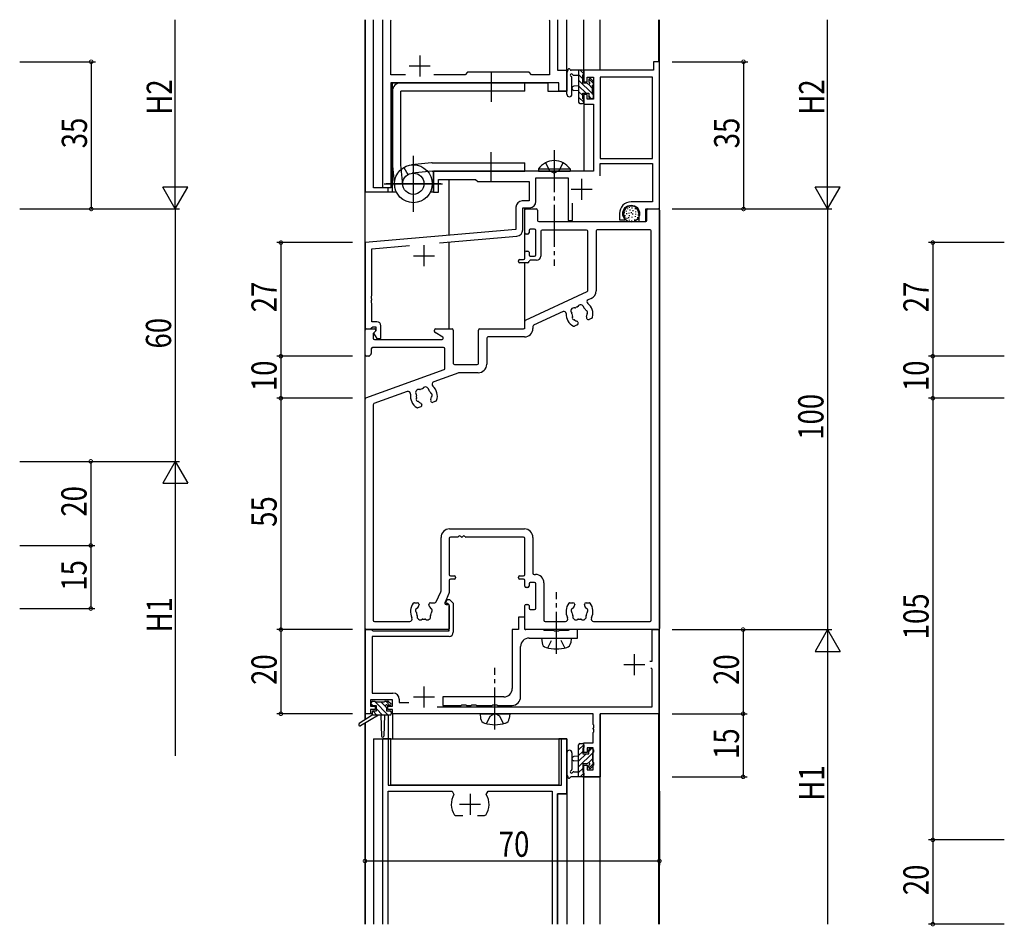
# Model space of a CAD drawing. Extents: x 0 to 1133, y 0 to 806.
# Drawn here: x 194 to 428, y 211 to 427 of the extents above; entities that cross this region are included whole.
import ezdxf

# ---------------------------------------------------------------- set-up
doc = ezdxf.new("R2010")
doc.units = 0
doc.linetypes.add('YCENTER_1', pattern=[13, 10, -1, 1, -1])
doc.linetypes.add('YHIDDEN_1', pattern=[4, 3, -1])
for name, color, linetype in [('YKK_11', 7, 'CONTINUOUS'), ('YKK_12', 2, 'CONTINUOUS'), ('YKK_13', 4, 'CONTINUOUS'), ('YKK_D', 6, 'CONTINUOUS')]:
    doc.layers.add(name, color=color, linetype=linetype)
doc.styles.get("Standard").update_dxf_attribs({"font": 'ROMANS.SHX', "bigfont": 'EXTFONT.SHX'})

msp = doc.modelspace()

# ---------------------------------------------------------------- linework, layer by layer
at = {"layer": 'YKK_11'}
for p, q in [((280.7, 387), (280.7, 427)), ((282.63, 426.77), (282.74, 427)), ((282.63, 413.93), (282.63, 426.77)), ((320.26, 427), (320.37, 426.77)), ((320.37, 426.77), (320.37, 413.93)), ((322.3, 427), (322.3, 415)), ((300.9, 414.5), (300.33, 413.93)), ((315.5, 414.5), (300.9, 414.5)), ((316.07, 413.93), (315.5, 414.5)), ((322.3, 415), (324.5, 415)), ((324.5, 415), (324.5, 410)), ((286.15, 413.93), (282.63, 413.93)), ((300.33, 413.93), (292.85, 413.93)), ((320.37, 413.93), (316.07, 413.93)), ((282.63, 412), (282.63, 387)), ((322.57, 412), (282.63, 412)), ((322.57, 410), (322.57, 412)), ((324.5, 410), (322.57, 410)), ((282.63, 387), (280.7, 387)), ((280.7, 212), (280.7, 256)), ((282.63, 256), (280.7, 256)), ((280.7, 256), (282, 256)), ((282, 256), (282, 245)), ((282.63, 245), (282.63, 256)), ((322.57, 256), (322.57, 245)), ((324.5, 256), (322.57, 256)), ((323.2, 245), (323.2, 256)), ((323.2, 256), (324.5, 256)), ((324.5, 256), (324.5, 243)), ((324.5, 243), (324.5, 256)), ((282, 245), (323.2, 245)), ((282, 212), (282, 243.6)), ((282, 243.6), (297.23, 243.6)), ((322.57, 245), (282.63, 245)), ((297.23, 243.6), (297.66, 242.84)), ((305.34, 242.84), (305.77, 243.6)), ((305.77, 243.6), (321, 243.6)), ((321, 243.6), (321, 212)), ((322.3, 243), (322.3, 212)), ((322.3, 212), (322.3, 243)), ((324.5, 243), (322.3, 243)), ((322.3, 243), (324.5, 243)), ((297.81, 237.93), (298.05, 237.8)), ((298.05, 237.8), (299.75, 237.8)), ((303.25, 237.8), (304.95, 237.8)), ((304.95, 237.8), (305.19, 237.93))]:
    msp.add_line(p, q, dxfattribs=at)
at = {"layer": 'YKK_11', "color": 2}
for p, q in [((289.5, 418.5), (289.5, 413.5)), ((287, 416), (292, 416)), ((301.5, 243), (301.5, 238)), ((299, 240.5), (304, 240.5))]:
    msp.add_line(p, q, dxfattribs=at)
at = {"layer": 'YKK_11', "color": 0, "linetype": 'ByBlock', "ltscale": 0.5}
for p, q in [((346.5, 417), (345.1, 417)), ((345.1, 417), (345.1, 415)), ((346.5, 382), (346.5, 417)), ((345.1, 415), (328.5, 415)), ((328.5, 415), (328.5, 412.2)), ((328.5, 412.2), (329.3, 412.2)), ((329.3, 413.37), (330.8, 413.37)), ((329.3, 412.2), (329.3, 413.37)), ((330.8, 413.37), (330.8, 408.1)), ((332.43, 413.37), (332.43, 394)), ((344.87, 413.37), (332.43, 413.37)), ((344.87, 394), (344.87, 413.37)), ((344.87, 394), (344.87, 413.37)), ((328.5, 409.2), (328.5, 406.9)), ((329.3, 409.2), (328.5, 409.2)), ((329.3, 408.1), (329.3, 409.2)), ((330.8, 408.1), (329.3, 408.1)), ((328.5, 406.9), (330.8, 406.9)), ((330.8, 406.9), (330.8, 391)), ((332.43, 394), (344.87, 394)), ((321.04, 391), (292.8, 391)), ((292.8, 391), (292.8, 386)), ((321.23, 390.88), (321.04, 391)), ((321.96, 391), (321.77, 390.88)), ((330.8, 391), (321.96, 391)), ((332.43, 392.8), (344.87, 392.8)), ((332.43, 389.87), (332.43, 392.8)), ((344.87, 392.8), (344.87, 383.7)), ((294, 389), (302.8, 389)), ((294, 386), (294, 389)), ((302.8, 389), (303.3, 388.5)), ((317.13, 389.37), (324.8, 389.37)), ((317.13, 383.8), (317.13, 389.37)), ((321.77, 390.88), (321.23, 390.88)), ((324.8, 389.37), (324.8, 379.3)), ((303.3, 388.5), (315.5, 388.5)), ((315.5, 388.5), (315.5, 383.93)), ((292.8, 386), (294, 386)), ((315.5, 383.93), (313.87, 383.93)), ((312.37, 382.43), (312.37, 377.14)), ((314, 382.3), (315.63, 382.3)), ((314, 377.02), (314, 382.3)), ((325.8, 379.3), (325.8, 383.36)), ((344.87, 383.7), (339.8, 383.7)), ((343.3, 382), (346.5, 382)), ((343.3, 379), (343.3, 382)), ((324.8, 379.3), (325.8, 379.3)), ((337, 380.9), (337, 379.4)), ((337, 379.4), (338.28, 379.4)), ((338, 380.64), (338, 380.9)), ((338.28, 379.4), (338.44, 379.79)), ((338.44, 379.79), (338.29, 379.93)), ((341.6, 380.9), (341.6, 379)), ((312.37, 377.14), (276.5, 374)), ((341.6, 379), (343.3, 379)), ((294.25, 373.92), (312.63, 375.52)), ((276.5, 374), (276.5, 353.5)), ((278.13, 372.51), (287.1, 373.29)), ((278.13, 361.46), (278.13, 372.51)), ((278.01, 361.27), (278.13, 361.46)), ((278.01, 360.72), (278.01, 361.27)), ((278.13, 360.54), (278.01, 360.72)), ((278.13, 360.46), (278.13, 360.54)), ((278.01, 360.27), (278.13, 360.46)), ((278.01, 359.72), (278.01, 360.27)), ((278.13, 359.54), (278.01, 359.72)), ((278.13, 355.2), (278.13, 359.54)), ((276.5, 353.5), (277.83, 353.5)), ((277.83, 353.5), (278.13, 353.8)), ((279.3, 355.2), (278.13, 355.2)), ((278.13, 353.8), (278.33, 354)), ((278.33, 354), (279.1, 354)), ((279.1, 354), (279.1, 353.07)), ((280.3, 351.2), (280.3, 354.2)), ((279.1, 353.07), (278.53, 352.5)), ((278.53, 352.5), (279.28, 351.2)), ((279.28, 351.2), (280.3, 351.2)), ((295.69, 288.42), (296.05, 289.2)), ((295.83, 288.2), (295.69, 288.42)), ((296.2, 288.2), (295.83, 288.2)), ((296.05, 289.2), (296.61, 289.2)), ((296.5, 287.9), (296.2, 288.2)), ((296.61, 289.2), (297.5, 288.31)), ((297.5, 288.31), (297.5, 281.4)), ((296.5, 281.7), (296.5, 287.9)), ((313, 285), (313, 282)), ((314.5, 285), (313, 285)), ((314.5, 282), (314.5, 285)), ((276.6, 262), (276.6, 282)), ((276.6, 282), (278.03, 282)), ((278.03, 282), (278.22, 281.85)), ((278.22, 281.85), (278.42, 281.7)), ((278.42, 281.7), (296.5, 281.7)), ((311.5, 282), (311.5, 268)), ((313, 282), (311.5, 282)), ((318.83, 282), (314.5, 282)), ((319, 281.9), (318.83, 282)), ((319.17, 281.8), (319, 281.9)), ((321.33, 281.8), (319.17, 281.8)), ((321.52, 281.66), (321.33, 281.8)), ((322.48, 281.66), (321.52, 281.66)), ((322.67, 281.8), (322.48, 281.66)), ((324.83, 281.8), (322.67, 281.8)), ((325, 281.9), (324.83, 281.8)), ((325.17, 282), (325, 281.9)), ((327, 282), (325.17, 282)), ((327, 280), (327, 282)), ((344.77, 274.5), (344.77, 282)), ((344.77, 282), (346.4, 282)), ((346.4, 282), (346.4, 262)), ((278.23, 280.4), (278.23, 266.93)), ((296.5, 280.4), (278.23, 280.4)), ((315.5, 280), (327, 280)), ((313.5, 266), (313.5, 278)), ((344.2, 274.5), (344.77, 274.5)), ((344.77, 272.6), (344.47, 272.9)), ((344.77, 263.63), (344.77, 272.6)), ((278.23, 266.93), (283.13, 266.93)), ((283, 265.3), (277.8, 265.3)), ((277.8, 265.3), (277.8, 263.8)), ((283, 263.8), (283, 265.3)), ((284.63, 265.43), (284.63, 264.7)), ((284.63, 264.7), (286.89, 264.7)), ((309.5, 266), (295, 266)), ((295, 266), (295, 264)), ((277.8, 263.8), (278.9, 263.8)), ((277.8, 263), (277.8, 262)), ((278.9, 263), (277.8, 263)), ((278.9, 263.8), (278.9, 263)), ((281.9, 263.8), (283, 263.8)), ((281.9, 263), (281.9, 263.8)), ((283, 263), (281.9, 263)), ((283, 262), (283, 263)), ((293.69, 263.63), (344.77, 263.63)), ((295, 264), (299.33, 264)), ((299.33, 264), (299.52, 264.14)), ((299.52, 264.14), (300.48, 264.14)), ((300.48, 264.14), (300.67, 264)), ((300.67, 264), (301.73, 264)), ((301.73, 264), (301.92, 264.14)), ((301.92, 264.14), (302.88, 264.14)), ((302.88, 264.14), (303.07, 264)), ((303.07, 264), (306.73, 264)), ((306.73, 264), (306.92, 264.14)), ((306.92, 264.14), (307.88, 264.14)), ((307.88, 264.14), (308.07, 264)), ((308.07, 264), (311.5, 264)), ((277.8, 262), (276.6, 262)), ((330.77, 262), (283, 262)), ((330.77, 259.46), (330.77, 262)), ((346.4, 262), (332.4, 262)), ((332.4, 262), (332.4, 247)), ((330.89, 259.27), (330.77, 259.46)), ((330.77, 258.54), (330.89, 258.73)), ((330.77, 258.46), (330.77, 258.54)), ((330.89, 258.27), (330.77, 258.46)), ((330.77, 257.54), (330.89, 257.73)), ((330.77, 255.1), (330.77, 257.54)), ((330.89, 258.73), (330.89, 259.27)), ((330.89, 257.73), (330.89, 258.27)), ((328.5, 255.1), (330.77, 255.1)), ((328.5, 252.8), (328.5, 255.1)), ((329.3, 253.9), (329.3, 252.8)), ((330.77, 253.9), (329.3, 253.9)), ((330.77, 248.63), (330.77, 253.9)), ((329.3, 252.8), (328.5, 252.8)), ((328.5, 249.8), (329.3, 249.8)), ((328.5, 247), (328.5, 249.8)), ((329.3, 249.8), (329.3, 248.63)), ((329.3, 248.63), (330.77, 248.63)), ((332.4, 247), (328.5, 247))]:
    msp.add_line(p, q, dxfattribs=at)
at = {"layer": 'YKK_11', "color": 2, "ltscale": 0.5}
for p, q in [((328, 389.2), (328, 384.2)), ((325.5, 386.7), (330.5, 386.7)), ((290.5, 373.4), (290.5, 368.4)), ((288, 370.9), (293, 370.9)), ((340.5, 276.2), (340.5, 271.2)), ((338, 273.7), (343, 273.7)), ((290.5, 268.5), (290.5, 263.5)), ((288, 266), (293, 266))]:
    msp.add_line(p, q, dxfattribs=at)
at = {"layer": 'YKK_11', "linetype": 'ByBlock', "ltscale": 0.5}
for p, q in [((314.5, 376.3), (314.5, 381.8)), ((314.7, 382), (317.2, 382)), ((317.5, 381.7), (317.5, 379.3)), ((343.5, 379.3), (343.5, 381.7)), ((343.8, 382), (346.2, 382)), ((346.5, 381.7), (346.5, 282.3)), ((316.8, 377.2), (315.8, 377.2)), ((317.8, 379), (343.2, 379)), ((329.2, 377), (318.6, 377)), ((344.27, 377.07), (331.73, 377.07)), ((315.2, 376), (314.8, 376)), ((315.5, 376.9), (315.5, 376.3)), ((317.1, 371.1), (317.1, 376.9)), ((318.3, 376.7), (318.3, 370.8)), ((329.5, 362.69), (329.5, 376.7)), ((331.43, 376.77), (331.43, 362.54)), ((344.57, 284.23), (344.57, 376.77)), ((313.3, 370), (314.2, 370)), ((314.5, 370.3), (314.5, 371.7)), ((314.8, 372), (315.2, 372)), ((315.5, 371.7), (315.5, 371.1)), ((315.8, 370.8), (316.8, 370.8)), ((313, 369.5), (313, 369.7)), ((315.2, 369.2), (313.3, 369.2)), ((317.3, 369.8), (315.8, 369.8)), ((314.67, 355.58), (329.33, 362.41)), ((330.28, 360.73), (329.54, 360.39)), ((323.59, 357.61), (316.6, 354.35)), ((329.26, 355.95), (329.2, 356.07)), ((330.45, 356.06), (329.79, 355.75)), ((276.8, 353.5), (278.8, 353.5)), ((293.3, 353.5), (297.2, 353.5)), ((303.8, 353.5), (314.2, 353.5)), ((314.5, 353.8), (314.5, 355.31)), ((316.43, 354.08), (316.43, 353.57)), ((326.98, 354.44), (326.33, 354.14)), ((327.12, 355.1), (327.18, 354.97)), ((276.5, 347.3), (276.5, 353.2)), ((278.43, 352.28), (278.43, 351.3)), ((279.01, 352.99), (278.52, 352.49)), ((293, 352.87), (293, 353.2)), ((294.97, 351.56), (293.15, 352.61)), ((297.5, 353.2), (297.5, 345.3)), ((303.5, 345.3), (303.5, 353.2)), ((305.43, 351.27), (305.43, 345.07)), ((314.43, 351.57), (305.73, 351.57)), ((295.2, 349.07), (278.3, 349.07)), ((278.73, 351), (294.82, 351)), ((277.38, 347), (276.8, 347)), ((277.91, 347.41), (277.59, 347.09)), ((278, 348.77), (278, 347.62)), ((295.5, 344.13), (295.5, 348.77)), ((297.8, 345), (303.2, 345)), ((276.7, 337.07), (295.3, 343.84)), ((298.77, 343.05), (292.83, 340.89)), ((303.43, 343.07), (298.87, 343.07)), ((286.53, 338.6), (278.63, 335.72)), ((276.5, 282.3), (276.5, 336.79)), ((278.43, 335.44), (278.43, 284.23)), ((289.76, 335), (289.08, 334.75)), ((289.95, 335.64), (290, 335.51)), ((292.16, 336.3), (292.11, 336.43)), ((293.35, 336.3), (292.67, 336.06)), ((296.57, 305.93), (314.43, 305.93)), ((294.57, 291.14), (294.57, 303.93)), ((296.5, 303.7), (296.5, 295.1)), ((298.54, 304), (296.8, 304)), ((299.54, 304), (299.46, 304)), ((314.2, 304), (300.46, 304)), ((314.5, 295.1), (314.5, 303.7)), ((316.43, 303.93), (316.43, 295.43)), ((316.73, 295.13), (317.03, 295.13)), ((296.5, 293.7), (296.5, 290.71)), ((296.8, 294.8), (297.7, 294.8)), ((297.7, 294), (296.8, 294)), ((298, 294.5), (298, 294.3)), ((313, 294.3), (313, 294.5)), ((313.3, 294.8), (314.2, 294.8)), ((314.2, 294), (313.3, 294)), ((314.5, 292.3), (314.5, 293.7)), ((315.5, 292.9), (315.5, 292.3)), ((316.8, 293.2), (315.8, 293.2)), ((317.1, 287.1), (317.1, 292.9)), ((319.03, 293.13), (319.03, 284.23)), ((293.4, 288.57), (294.54, 291.01)), ((296.47, 290.58), (295.53, 288.56)), ((315.2, 292), (314.8, 292)), ((288.23, 288.4), (288.95, 288.4)), ((289.35, 288), (289.35, 287.86)), ((291.65, 287.86), (291.65, 288)), ((292.05, 288.4), (293.13, 288.4)), ((295.5, 288.43), (295.5, 288.3)), ((295.8, 288), (296.2, 288)), ((314.8, 288), (315.2, 288)), ((325.23, 288.4), (325.95, 288.4)), ((326.35, 288), (326.35, 287.86)), ((328.65, 287.86), (328.65, 288)), ((329.05, 288.4), (329.77, 288.4)), ((296.5, 287.7), (296.5, 282.2)), ((314.5, 282.2), (314.5, 287.7)), ((315.5, 287.7), (315.5, 287.1)), ((315.8, 286.8), (316.8, 286.8)), ((278.73, 283.93), (287.14, 283.93)), ((319.33, 283.93), (324.14, 283.93)), ((330.86, 283.93), (344.27, 283.93)), ((296.3, 282), (276.8, 282)), ((346.2, 282), (314.7, 282))]:
    msp.add_line(p, q, dxfattribs=at)
at = {"layer": 'YKK_11', "color": 0, "linetype": 'ByBlock', "ltscale": 0.5}
for centre, radius, start, end in [((313.87, 382.43), 1.5, 90, 180), ((315.63, 383.8), 1.5, 270, 360), ((339.8, 380.9), 2.8, 90, 180), ((339.8, 380.9), 1.8, 360, 180), ((339, 380.64), 1, 180, 225), ((312.5, 377.02), 1.5, 275, 0), ((279.3, 354.2), 1, 0, 90), ((296.5, 281.4), 1, 270, 360), ((315.5, 278), 2, 90, 180), ((283.13, 265.43), 1.5, 0, 90), ((309.5, 268), 2, 270, 360), ((311.5, 266), 2, 270, 360)]:
    msp.add_arc(centre, radius, start, end, dxfattribs=at)
at = {"layer": 'YKK_11', "linetype": 'ByBlock', "ltscale": 0.5}
for centre, radius, start, end in [((314.7, 381.8), 0.2, 90, 180), ((317.2, 381.7), 0.3, 0, 90), ((343.8, 381.7), 0.3, 90, 180), ((346.2, 381.7), 0.3, 0, 90), ((317.8, 379.3), 0.3, 180, 270), ((343.2, 379.3), 0.3, 270, 0), ((315.8, 376.9), 0.3, 90, 180), ((316.8, 376.9), 0.3, 0, 90), ((318.6, 376.7), 0.3, 90, 180), ((329.2, 376.7), 0.3, 0, 90), ((331.73, 376.77), 0.3, 90, 180), ((344.27, 376.77), 0.3, 360, 90), ((314.8, 376.3), 0.3, 180, 270), ((315.2, 376.3), 0.3, 270, 0), ((313.3, 369.7), 0.3, 90, 180), ((314.2, 370.3), 0.3, 270, 0), ((314.8, 371.7), 0.3, 90, 180), ((315.2, 371.7), 0.3, 360, 90), ((315.8, 371.1), 0.3, 180, 270), ((316.8, 371.1), 0.3, 270, 360), ((317.3, 370.8), 1, 270, 0), ((313.3, 369.5), 0.3, 180, 270), ((315.2, 369.5), 0.3, 270, 0), ((315.8, 369.5), 0.3, 90, 180), ((329.2, 362.69), 0.3, 295, 0), ((329.43, 362.54), 2, 295, 0), ((326.2, 357.75), 0.75, 77.2996, 222.7004), ((326.41, 358.68), 0.2, 257.2996, 303.0307), ((327.5, 357), 1.8, 106.9693, 123.0307), ((326.92, 358.91), 0.2, 286.9693, 332.7004), ((327.76, 358.48), 0.75, 7.2996, 152.7004), ((328.7, 358.6), 0.2, 187.2996, 233.0307), ((327.5, 357), 1.8, 31.2602, 53.0307), ((329.76, 359.93), 0.5, 115, 232.432), ((327.5, 357), 3.2, 346.6335, 52.432), ((323.8, 357.16), 0.5, 357.568, 115), ((327.5, 357), 3.2, 177.568, 243.3665), ((325.5, 357.11), 0.2, 356.9693, 42.7004), ((327.5, 357), 1.8, 176.9693, 198.7398), ((326.27, 356.14), 0.5, 161.8699, 268.1301), ((325.61, 356.36), 0.2, 341.8699, 18.7398), ((329.21, 358.04), 0.2, 211.2602, 248.1301), ((328.95, 357.39), 0.5, 321.8699, 68.1301), ((329.56, 356.24), 0.4, 159.7928, 205), ((327.5, 357), 1.8, 339.7928, 358.7398), ((329.62, 356.11), 0.4, 205, 295), ((329.5, 356.96), 0.2, 141.8699, 178.7398), ((330.32, 356.33), 0.3, 295, 346.6335), ((276.8, 353.2), 0.3, 90, 180), ((278.8, 353.2), 0.3, 315, 90), ((293.3, 353.2), 0.3, 90, 180), ((297.2, 353.2), 0.3, 0, 90), ((303.8, 353.2), 0.3, 90, 180), ((314.2, 353.8), 0.3, 270, 0), ((314.43, 353.57), 2, 270, 0), ((314.8, 355.31), 0.3, 115, 180), ((316.73, 354.08), 0.3, 115, 180), ((326.2, 354.41), 0.3, 243.3665, 295), ((326.25, 355.44), 0.2, 51.2602, 88.1301), ((327.5, 357), 1.8, 231.2602, 250.2072), ((326.76, 354.93), 0.4, 25, 70.2072), ((326.81, 354.8), 0.4, 295, 25), ((278.73, 352.28), 0.3, 135, 180), ((278.73, 351.3), 0.3, 180, 270), ((293.3, 352.87), 0.3, 180, 240), ((294.82, 351.3), 0.3, 270, 60), ((305.73, 351.27), 0.3, 90, 180), ((278.3, 348.77), 0.3, 90, 180), ((295.2, 348.77), 0.3, 0, 90), ((276.8, 347.3), 0.3, 180, 270), ((277.38, 347.3), 0.3, 270, 315), ((277.7, 347.62), 0.3, 315, 0), ((297.8, 345.3), 0.3, 180, 270), ((303.2, 345.3), 0.3, 270, 0), ((303.43, 345.07), 2, 270, 0), ((295.2, 344.13), 0.3, 290, 360), ((298.87, 342.77), 0.3, 90, 110), ((290.89, 338.95), 0.75, 2.2996, 147.7004), ((293.04, 340.33), 0.6, 110, 228.0759), ((290.5, 337.5), 3.2, 341.6335, 48.0759), ((286.74, 338.03), 0.6, 351.9241, 110), ((290.5, 337.5), 3.2, 171.9241, 238.3665), ((289.27, 338.36), 0.75, 72.2996, 217.7004), ((288.52, 337.78), 0.2, 351.9693, 37.7004), ((290.5, 337.5), 1.8, 171.9693, 193.7398), ((289.56, 339.27), 0.2, 252.2996, 298.0307), ((290.5, 337.5), 1.8, 101.9693, 118.0307), ((290.09, 339.46), 0.2, 281.9693, 327.7004), ((291.84, 338.99), 0.2, 182.2996, 228.0307), ((290.5, 337.5), 1.8, 26.2602, 48.0307), ((292.29, 338.38), 0.2, 206.2602, 243.1301), ((290.5, 337.5), 1.8, 334.7928, 353.7398), ((291.98, 337.76), 0.5, 316.8699, 63.1301), ((292.49, 337.28), 0.2, 136.8699, 173.7398), ((276.8, 336.79), 0.3, 110, 180), ((278.73, 335.44), 0.3, 110, 180), ((289.2, 336.75), 0.5, 156.8699, 263.1301), ((288.56, 337.02), 0.2, 336.8699, 13.7398), ((288.98, 335.03), 0.3, 238.3665, 290), ((289.12, 336.06), 0.2, 46.2602, 83.1301), ((290.5, 337.5), 1.8, 226.2602, 245.2072), ((289.58, 335.5), 0.4, 20, 65.2072), ((289.62, 335.37), 0.4, 290, 20), ((292.49, 336.56), 0.4, 154.7928, 200), ((292.54, 336.43), 0.4, 200, 290), ((293.25, 336.59), 0.3, 290, 341.6335), ((296.57, 303.93), 2, 90, 180), ((314.43, 303.93), 2, 0, 90), ((296.8, 303.7), 0.3, 90, 180), ((298.54, 304.2), 0.2, 270, 336.4218), ((299, 304), 0.3, 23.5782, 156.4218), ((299.46, 304.2), 0.2, 203.5782, 270), ((299.54, 304.2), 0.2, 270, 336.4218), ((300, 304), 0.3, 23.5782, 156.4218), ((300.46, 304.2), 0.2, 203.5782, 270), ((314.2, 303.7), 0.3, 0, 90), ((296.8, 295.1), 0.3, 180, 270), ((314.2, 295.1), 0.3, 270, 360), ((316.73, 295.43), 0.3, 180, 270), ((317.03, 293.13), 2, 0, 90), ((296.8, 293.7), 0.3, 90, 180), ((297.7, 294.5), 0.3, 0, 90), ((297.7, 294.3), 0.3, 270, 360), ((313.3, 294.5), 0.3, 90, 180), ((313.3, 294.3), 0.3, 180, 270), ((314.2, 293.7), 0.3, 0, 90), ((315.8, 292.9), 0.3, 90, 180), ((316.8, 292.9), 0.3, 0, 90), ((294.27, 291.14), 0.3, 335, 0), ((296.2, 290.71), 0.3, 335, 0), ((314.8, 292.3), 0.3, 180, 270), ((315.2, 292.3), 0.3, 270, 360), ((290.5, 286.3), 3.2, 141.6335, 207.7613), ((288.23, 288.1), 0.3, 90, 141.6335), ((288.95, 288), 0.4, 360, 90), ((292.05, 288), 0.4, 90, 180), ((293.13, 288.7), 0.3, 270, 335), ((295.8, 288.43), 0.3, 155, 180), ((295.8, 288.3), 0.3, 180, 270), ((296.2, 287.7), 0.3, 0, 90), ((314.8, 287.7), 0.3, 90, 180), ((315.2, 287.7), 0.3, 0, 90), ((327.5, 286.3), 3.2, 141.6335, 207.7613), ((325.23, 288.1), 0.3, 90, 141.6335), ((325.95, 288), 0.4, 360, 90), ((329.05, 288), 0.4, 90, 180), ((329.77, 288.1), 0.3, 38.3665, 90), ((327.5, 286.3), 3.2, 332.2387, 38.3665), ((289.02, 286.56), 0.5, 116.8699, 223.1301), ((288.51, 286.08), 0.2, 6.2602, 43.1301), ((290.5, 286.3), 1.8, 186.2602, 208.0307), ((288.71, 287.18), 0.2, 296.8699, 333.7398), ((290.5, 286.3), 1.8, 134.7928, 153.7398), ((288.95, 287.86), 0.4, 314.7928, 360), ((292.05, 287.86), 0.4, 180, 225.2072), ((290.5, 286.3), 1.8, 26.2602, 45.2072), ((290.5, 286.3), 1.8, 331.9693, 353.7398), ((292.29, 287.18), 0.2, 206.2602, 243.1301), ((291.98, 286.56), 0.5, 316.8699, 63.1301), ((292.49, 286.08), 0.2, 136.8699, 173.7398), ((315.8, 287.1), 0.3, 180, 270), ((316.8, 287.1), 0.3, 270, 360), ((326.02, 286.56), 0.5, 116.8699, 223.1301), ((325.51, 286.08), 0.2, 6.2602, 43.1301), ((327.5, 286.3), 1.8, 186.2602, 208.0307), ((325.71, 287.18), 0.2, 296.8699, 333.7398), ((327.5, 286.3), 1.8, 134.7928, 153.7398), ((325.95, 287.86), 0.4, 314.7928, 360), ((329.05, 287.86), 0.4, 180, 225.2072), ((327.5, 286.3), 1.8, 26.2602, 45.2072), ((327.5, 286.3), 1.8, 331.9693, 353.7398), ((329.29, 287.18), 0.2, 206.2602, 243.1301), ((328.98, 286.56), 0.5, 316.8699, 63.1301), ((329.49, 286.08), 0.2, 136.8699, 173.7398), ((278.73, 284.23), 0.3, 180, 270), ((287.14, 284.53), 0.6, 270, 27.7613), ((289.64, 285.07), 0.75, 162.2996, 307.7004), ((288.73, 285.36), 0.2, 342.2996, 28.0307), ((290.22, 284.32), 0.2, 81.9693, 127.7004), ((290.5, 286.3), 1.8, 261.9693, 278.0307), ((290.78, 284.32), 0.2, 52.2996, 98.0307), ((291.36, 285.07), 0.75, 232.2996, 17.7004), ((292.27, 285.36), 0.2, 151.9693, 197.7004), ((319.33, 284.23), 0.3, 180, 270), ((324.14, 284.53), 0.6, 270, 27.7613), ((326.64, 285.07), 0.75, 162.2996, 307.7004), ((325.73, 285.36), 0.2, 342.2996, 28.0307), ((327.22, 284.32), 0.2, 81.9693, 127.7004), ((327.5, 286.3), 1.8, 261.9693, 278.0307), ((327.78, 284.32), 0.2, 52.2996, 98.0307), ((328.36, 285.07), 0.75, 232.2996, 17.7004), ((329.27, 285.36), 0.2, 151.9693, 197.7004), ((330.86, 284.53), 0.6, 152.2387, 270), ((344.27, 284.23), 0.3, 270, 0), ((276.8, 282.3), 0.3, 180, 270), ((296.3, 282.2), 0.2, 270, 360), ((314.7, 282.2), 0.2, 180, 270), ((346.2, 282.3), 0.3, 270, 360)]:
    msp.add_arc(centre, radius, start, end, dxfattribs=at)
at = {"layer": 'YKK_11'}
for start, end in [(148.6677, 214.8499), (325.1501, 31.3323)]:
    msp.add_arc((301.5, 240.5), 4.5, start, end, dxfattribs=at)
at = {"layer": 'YKK_12'}
for p, q in [((276.5, 260.56), (276.5, 427)), ((276.6, 386), (276.6, 427)), ((278.5, 387), (278.5, 427)), ((324.5, 410), (324.5, 427)), ((328.5, 415), (328.5, 427)), ((332.4, 415), (332.4, 427)), ((346.4, 416.92), (346.4, 427)), ((346.5, 212), (346.5, 427)), ((282.7, 387), (282.7, 412)), ((282.7, 412), (320, 412)), ((283, 386), (283, 412)), ((320, 412), (320, 410)), ((320, 410), (324.5, 410)), ((328.5, 407.4), (328.5, 391)), ((328.5, 391), (292.8, 391)), ((292.8, 386), (292.8, 391)), ((296.5, 375.75), (296.5, 389)), ((282.7, 387), (278.5, 387)), ((282, 386), (282, 387)), ((283.97, 386), (276.6, 386)), ((292.8, 386), (292.04, 386)), ((314.5, 370.3), (314.5, 382.3)), ((296.5, 353.5), (296.5, 374.11)), ((314.5, 353.5), (314.5, 369.2)), ((276.6, 260.63), (276.6, 262)), ((278.2, 262), (276.6, 262)), ((282, 261.7), (282, 256)), ((330.47, 262), (282.7, 262)), ((283, 262), (283, 256)), ((332.4, 212), (332.4, 262)), ((346.4, 262), (332.4, 262)), ((346.4, 212), (346.4, 262)), ((276.5, 212), (276.5, 259.77)), ((276.6, 212), (276.6, 259.83)), ((278.5, 256), (324.5, 256)), ((278.5, 256), (278.5, 212)), ((324.5, 256), (324.5, 212)), ((328.5, 212), (328.5, 247)), ((328.5, 247), (332.4, 247))]:
    msp.add_line(p, q, dxfattribs=at)
at = {"layer": 'YKK_13'}
for p, q in [((306.5, 414.5), (306.5, 407.5)), ((324.5, 409.27), (324.5, 414.43)), ((328.2, 415), (325.52, 415)), ((327.3, 415), (327.3, 407.4)), ((328.5, 414.13), (327.63, 415)), ((328.5, 414.1), (328.5, 414.7)), ((325.7, 409.27), (325.7, 413.23)), ((326.12, 413.8), (327.3, 413.8)), ((328.3, 412.98), (327.3, 413.98)), ((330.6, 409.34), (327.3, 412.64)), ((328.3, 411.9), (328.3, 413.9)), ((329.7, 412.7), (329.7, 412.36)), ((330.8, 411.83), (329.76, 412.87)), ((330.71, 412.41), (330.21, 412.91)), ((330.8, 411.6), (330.8, 412.2)), ((283, 410), (283, 392.5)), ((314.5, 412), (285, 412)), ((285, 392.5), (285, 410)), ((314.5, 410), (285, 410)), ((314.5, 410), (314.5, 412)), ((327.3, 411.3), (326.16, 411.2)), ((327.3, 410.1), (326.16, 410.2)), ((329.09, 409.5), (327.3, 411.29)), ((328.3, 408.94), (327.3, 409.94)), ((329.24, 411.9), (328.3, 411.9)), ((330.6, 410.68), (329.62, 411.66)), ((330.6, 409.3), (330.6, 411.4)), ((328.5, 407.4), (327.3, 408.6)), ((328.3, 409.5), (329.7, 409.5)), ((328.3, 408.2), (328.3, 409.5)), ((328.5, 407.4), (328.5, 408)), ((329.7, 409.5), (329.7, 408.6)), ((330.29, 408.3), (329.7, 408.89)), ((330, 408.3), (330.5, 408.3)), ((330.8, 409.14), (330.64, 409.3)), ((330.8, 408.6), (330.8, 409.1)), ((327.6, 407.1), (328.2, 407.1)), ((288, 381.35), (288, 394.65)), ((288, 381.5), (288, 394.5)), ((306.5, 388.5), (306.5, 395.5)), ((283.02, 392.28), (283.53, 387.52)), ((285.49, 387.74), (285, 392.5)), ((285.71, 391.87), (286.72, 390.17)), ((292.29, 392.99), (287.52, 392.47)), ((292.29, 392.99), (287.52, 392.47)), ((292.5, 391), (287.75, 390.51)), ((292.5, 393), (314.5, 393)), ((292.5, 391), (314.5, 391)), ((314.5, 391), (314.5, 393)), ((281.07, 388), (294.93, 388)), ((294.5, 388), (281.5, 388)), ((338.63, 381.58), (338.63, 381.38)), ((338.88, 382.14), (338.88, 381.94)), ((339.34, 382.46), (339.34, 382.26)), ((339.5, 381.84), (339.5, 381.64)), ((339.96, 382.34), (339.96, 382.14)), ((340.21, 381.7), (340.21, 381.5)), ((340.7, 382.16), (340.7, 381.96)), ((338.08, 381.26), (338.08, 381.06)), ((338.24, 380.5), (338.24, 380.3)), ((338.7, 380.99), (338.7, 380.79)), ((338.74, 379.88), (338.74, 379.68)), ((339.18, 380.02), (339.18, 379.82)), ((339.23, 381.12), (339.23, 380.92)), ((339.27, 380.53), (339.27, 380.33)), ((339.34, 379.44), (339.34, 379.24)), ((339.75, 381.24), (339.75, 381.04)), ((339.89, 379.26), (339.89, 379.06)), ((339.92, 380.14), (339.92, 379.94)), ((340.12, 380.89), (340.12, 380.69)), ((340.61, 379.49), (340.61, 379.29)), ((340.74, 380.3), (340.74, 380.1)), ((340.79, 380.85), (340.79, 380.65)), ((340.84, 381.42), (340.84, 381.22)), ((341.25, 380.02), (341.25, 379.82)), ((341.46, 380.69), (341.46, 380.49)), ((341.53, 381.4), (341.53, 381.2)), ((278, 264.2), (278, 264.7)), ((278.3, 265), (278.8, 265)), ((282.03, 261.7), (278.73, 265)), ((279, 264.8), (281.1, 264.8)), ((281.6, 263.48), (280.27, 264.8)), ((281.3, 265), (281.9, 265)), ((282.5, 263.92), (281.42, 265)), ((282.11, 264.91), (282.61, 264.41)), ((278.48, 263.9), (278, 264.38)), ((278.2, 262.4), (278.2, 261.7)), ((279.2, 263.9), (278.3, 263.9)), ((279.33, 261.7), (278.36, 262.67)), ((278.5, 262.7), (279.2, 262.7)), ((279.2, 262.7), (279.2, 263.9)), ((280.68, 261.7), (279.2, 263.18)), ((281.6, 263.44), (281.6, 262.7)), ((281.6, 262.7), (282.4, 262.7)), ((282.4, 263.9), (282.06, 263.9)), ((282.7, 262.37), (282.37, 262.7)), ((282.7, 262.4), (282.7, 262)), ((278.2, 261.7), (275.13, 259.65)), ((279.7, 261.7), (275.45, 259.14)), ((282.4, 261.7), (278.2, 261.7)), ((280.3, 261.7), (280.4, 256.69)), ((281.1, 261.7), (281, 256.69)), ((328.5, 254.6), (327.3, 253.4)), ((327.3, 247), (327.3, 254.6)), ((328.3, 253.06), (327.3, 252.06)), ((327.6, 254.9), (328.2, 254.9)), ((328.3, 253.8), (328.3, 252.5)), ((328.5, 254.6), (328.5, 254)), ((330.29, 253.7), (329.7, 253.11)), ((329.7, 252.5), (329.7, 253.4)), ((330, 253.7), (330.5, 253.7)), ((330.8, 252.86), (330.64, 252.7)), ((330.8, 253.4), (330.8, 252.9)), ((324.5, 252.73), (324.5, 247.56)), ((325.7, 252.73), (325.7, 248.77)), ((327.3, 251.9), (326.16, 251.8)), ((327.3, 250.7), (326.16, 250.8)), ((330.6, 252.66), (327.3, 249.36)), ((329.09, 252.5), (327.3, 250.71)), ((328.3, 252.5), (329.7, 252.5)), ((330.6, 251.31), (329.62, 250.34)), ((330.6, 252.7), (330.6, 250.6)), ((326.12, 248.2), (327.3, 248.2)), ((328.3, 249.01), (327.3, 248.01)), ((329.24, 250.1), (328.3, 250.1)), ((328.3, 250.1), (328.3, 248.1)), ((329.7, 249.3), (329.7, 249.64)), ((330.8, 250.17), (329.76, 249.12)), ((330.71, 249.59), (330.21, 249.09)), ((330.8, 250.4), (330.8, 249.8)), ((328.2, 247), (325.52, 247)), ((328.5, 247.87), (327.63, 247)), ((328.5, 247.9), (328.5, 247.3))]:
    msp.add_line(p, q, dxfattribs=at)
at = {"layer": 'YKK_13', "linetype": 'YCENTER_1'}
for p, q in [((321.5, 396), (321.5, 368.5)), ((322, 276.25), (322, 290.93)), ((307.4, 258.25), (307.4, 272.93))]:
    msp.add_line(p, q, dxfattribs=at)
at = {"layer": 'YKK_13', "linetype": 'Continuous'}
for p, q in [((317.75, 391.51), (325.25, 391.51)), ((317.75, 391.51), (317.75, 391)), ((317.75, 391), (325.25, 391)), ((325.25, 391.51), (325.25, 391)), ((318.5, 280), (318.6, 278.88)), ((325.5, 280), (325.4, 278.88)), ((303.9, 262), (304, 260.88)), ((303.9, 262), (310.9, 262)), ((310.9, 262), (310.8, 260.88))]:
    msp.add_line(p, q, dxfattribs=at)
at = {"layer": 'YKK_13', "linetype": 'YHIDDEN_1'}
for p, q in [((319.45, 393.01), (320.36, 391.15)), ((320.36, 391.15), (321.5, 390.54)), ((322.65, 391.15), (321.5, 390.54)), ((323.55, 393.01), (322.65, 391.15)), ((319.95, 277.64), (320.86, 279.45)), ((324.05, 277.64), (323.15, 279.45)), ((305.35, 259.64), (306.25, 261.45)), ((306.25, 261.45), (307.4, 262.06)), ((308.54, 261.45), (307.4, 262.06)), ((309.45, 259.64), (308.54, 261.45))]:
    msp.add_line(p, q, dxfattribs=at)
at = {"layer": 'YKK_13'}
for centre, radius in [((288, 388), 4.5), ((288, 388), 2.52), ((339.8, 380.9), 2)]:
    msp.add_circle(centre, radius, dxfattribs=at)
for centre, radius, start, end in [((324.8, 414.43), 0.3, 130.5288, 180), ((324.41, 414.89), 0.3, 310.5288, 10.5288), ((325, 415), 0.3, 30, 190.5288), ((325.52, 415.3), 0.3, 210, 270), ((328.2, 414.7), 0.3, 0, 90), ((325.6, 413.8), 0.3, 30, 250.8102), ((325.4, 413.23), 0.3, 359.9598, 70.8102), ((326.12, 414.1), 0.3, 210, 270), ((328.3, 414.1), 0.2, 270, 0), ((329.7, 411.9), 0.25, 213.0557, 56.9443), ((330, 412.7), 0.3, 45, 180), ((330, 412.36), 0.3, 180, 236.9443), ((330.5, 412.2), 0.3, 0, 45), ((285, 410), 2, 90, 180), ((326.2, 410.7), 0.5, 95.0921, 264.9079), ((329.24, 411.6), 0.3, 33.0557, 90), ((330.6, 411.6), 0.2, 270, 0), ((325.1, 409.27), 0.6, 179.9598, 359.9598), ((327.6, 407.4), 0.3, 180, 270), ((328.2, 407.4), 0.3, 270, 0), ((328.3, 408), 0.2, 0, 90), ((330, 408.6), 0.3, 180, 270), ((330.5, 408.6), 0.3, 270, 0), ((330.6, 409.1), 0.2, 0, 90), ((285, 392.5), 2, 179.9907, 186.1577), ((292.5, 391), 2, 90, 96.1577), ((278.3, 264.7), 0.3, 90, 180), ((278.8, 264.8), 0.2, 0, 90), ((281.3, 264.8), 0.2, 90, 180), ((281.9, 264.7), 0.3, 45, 90), ((278.3, 264.2), 0.3, 180, 270), ((278.5, 262.4), 0.3, 90, 180), ((281.6, 263.9), 0.25, 33.0557, 236.9443), ((281.3, 263.44), 0.3, 0, 56.9443), ((282.06, 264.2), 0.3, 213.0557, 270), ((282.4, 264.2), 0.3, 270, 45), ((282.4, 262.4), 0.3, 0, 90), ((282.4, 262), 0.3, 270, 0), ((275.3, 259.4), 0.3, 123.769, 301.0615), ((280.7, 256.7), 0.3, 181.1696, 358.8554), ((325.1, 252.73), 0.6, 0.0402, 180.0402), ((327.6, 254.6), 0.3, 90, 180), ((328.2, 254.6), 0.3, 0, 90), ((328.3, 254), 0.2, 270, 0), ((330, 253.4), 0.3, 90, 180), ((330.5, 253.4), 0.3, 0, 90), ((330.6, 252.9), 0.2, 270, 0), ((326.2, 251.3), 0.5, 95.0921, 264.9079), ((330.6, 250.4), 0.2, 0, 90), ((325.6, 248.2), 0.3, 109.1898, 330), ((325.4, 248.77), 0.3, 289.1898, 0.0402), ((326.12, 247.9), 0.3, 90, 150), ((329.24, 250.4), 0.3, 270, 326.9443), ((329.7, 250.1), 0.25, 303.0557, 146.9443), ((330, 249.64), 0.3, 123.0557, 180), ((330, 249.3), 0.3, 180, 315), ((330.5, 249.8), 0.3, 315, 0), ((324.8, 247.56), 0.3, 180, 229.4712), ((324.41, 247.11), 0.3, 349.4712, 49.4712), ((325, 247), 0.3, 169.4712, 330), ((325.52, 246.7), 0.3, 90, 150), ((328.2, 247.3), 0.3, 270, 0), ((328.3, 247.9), 0.2, 360, 90)]:
    msp.add_arc(centre, radius, start, end, dxfattribs=at)
at = {"layer": 'YKK_13', "linetype": 'Continuous'}
for centre, radius, start, end in [((321.5, 388.97), 4.53, 34.0667, 145.9333), ((319.89, 278.99), 1.3, 185, 254.1191), ((324.11, 278.99), 1.3, 285.8809, 355), ((322, 286.4), 9, 254.1191, 285.8809), ((305.29, 260.99), 1.3, 185, 254.1191), ((309.51, 260.99), 1.3, 285.8809, 355), ((307.4, 268.4), 9, 254.1191, 285.8809)]:
    msp.add_arc(centre, radius, start, end, dxfattribs=at)
at = {"layer": 'YKK_D'}
for p, q in [((231.4, 388), (231.4, 427)), ((386.5, 388), (386.5, 427)), ((194.4, 417), (212.4, 417)), ((211.4, 417), (211.4, 382)), ((349.5, 417), (367.5, 417)), ((366.5, 417), (366.5, 382)), ((231.4, 382), (231.4, 392.39)), ((386.5, 382), (386.5, 392.39)), ((234.4, 387.2), (228.4, 387.2)), ((231.4, 382), (228.4, 387.2)), ((231.4, 382), (234.4, 387.2)), ((389.5, 387.2), (383.5, 387.2)), ((386.5, 382), (383.5, 387.2)), ((386.5, 382), (389.5, 387.2)), ((194.4, 382), (232.4, 382)), ((194.4, 382), (232.4, 382)), ((194.4, 382), (212.4, 382)), ((231.4, 382), (231.4, 322)), ((349.5, 382), (367.5, 382)), ((349.5, 382), (387.5, 382)), ((349.5, 382), (387.5, 382)), ((386.5, 382), (386.5, 282)), ((273.5, 374), (255.5, 374)), ((256.5, 374), (256.5, 347)), ((428.5, 374), (410.5, 374)), ((411.5, 374), (411.5, 347)), ((273.5, 347), (255.5, 347)), ((273.5, 347), (255.5, 347)), ((256.5, 347), (256.5, 337)), ((428.5, 347), (410.5, 347)), ((428.5, 347), (410.5, 347)), ((411.5, 347), (411.5, 337)), ((273.5, 337), (255.5, 337)), ((273.5, 337), (255.5, 337)), ((256.5, 337), (256.5, 282)), ((428.5, 337), (410.5, 337)), ((428.5, 337), (410.5, 337)), ((411.5, 337), (411.5, 232)), ((194.4, 322), (232.4, 322)), ((194.4, 322), (232.4, 322)), ((194.4, 322), (212.3, 322)), ((211.3, 322), (211.3, 302)), ((231.4, 322), (228.4, 316.8)), ((231.4, 322), (234.4, 316.8)), ((231.4, 322), (231.4, 311.61)), ((228.4, 316.8), (234.4, 316.8)), ((231.4, 316), (231.4, 252)), ((194.4, 302), (212.3, 302)), ((194.4, 302), (212.3, 302)), ((211.3, 302), (211.3, 287)), ((194.4, 287), (212.3, 287)), ((273.5, 282), (255.5, 282)), ((273.5, 282), (255.5, 282)), ((256.5, 282), (256.5, 262)), ((349.5, 282), (387.5, 282)), ((349.5, 282), (387.5, 282)), ((349.5, 282), (367.4, 282)), ((366.4, 282), (366.4, 262)), ((386.5, 282), (383.5, 276.8)), ((386.5, 282), (389.5, 276.8)), ((386.5, 282), (386.5, 271.61)), ((383.5, 276.8), (389.5, 276.8)), ((386.5, 276), (386.5, 212)), ((273.5, 262), (255.5, 262)), ((349.5, 262), (367.4, 262)), ((349.5, 262), (367.4, 262)), ((366.4, 262), (366.4, 247)), ((349.5, 247), (367.4, 247)), ((276.5, 243.63), (276.5, 226)), ((346.5, 243.63), (346.5, 226)), ((428.5, 232), (410.5, 232)), ((428.5, 232), (410.5, 232)), ((411.5, 232), (411.5, 212)), ((276.5, 227), (346.5, 227)), ((428.5, 212), (410.5, 212))]:
    msp.add_line(p, q, dxfattribs=at)
at = {"layer": 'YKK_D', "linetype": 'ByBlock', "const_width": 0.85}
for points in [[(211.4, 416.89, 1), (211.4, 417.11, 1)], [(366.5, 416.89, 1), (366.5, 417.11, 1)], [(211.4, 382.11, 1), (211.4, 381.89, 1)], [(366.5, 382.11, 1), (366.5, 381.89, 1)], [(256.5, 373.89, 1), (256.5, 374.11, 1)], [(411.5, 373.89, 1), (411.5, 374.11, 1)], [(256.5, 347.11, 1), (256.5, 346.89, 1)], [(256.5, 346.89, 1), (256.5, 347.11, 1)], [(411.5, 347.11, 1), (411.5, 346.9, 1)], [(411.5, 346.9, 1), (411.5, 347.11, 1)], [(256.5, 336.89, 1), (256.5, 337.11, 1)], [(256.5, 337.11, 1), (256.5, 336.89, 1)], [(411.5, 336.9, 1), (411.5, 337.11, 1)], [(411.5, 337.11, 1), (411.5, 336.9, 1)], [(211.3, 321.89, 1), (211.3, 322.11, 1)], [(211.3, 301.89, 1), (211.3, 302.11, 1)], [(211.3, 302.11, 1), (211.3, 301.89, 1)], [(211.3, 287.11, 1), (211.3, 286.89, 1)], [(256.5, 282.11, 1), (256.5, 281.89, 1)], [(256.5, 281.89, 1), (256.5, 282.11, 1)], [(366.4, 281.89, 1), (366.4, 282.11, 1)], [(256.5, 262.11, 1), (256.5, 261.89, 1)], [(366.4, 261.89, 1), (366.4, 262.11, 1)], [(366.4, 262.11, 1), (366.4, 261.89, 1)], [(366.4, 247.11, 1), (366.4, 246.89, 1)], [(411.5, 232.11, 1), (411.5, 231.89, 1)], [(411.5, 231.89, 1), (411.5, 232.11, 1)], [(276.61, 227, 1), (276.39, 227, 1)], [(346.39, 227, 1), (346.61, 227, 1)], [(411.5, 212.11, 1), (411.5, 211.89, 1)]]:
    msp.add_lwpolyline(points, format="xyb", close=True, dxfattribs=at)

# ---------------------------------------------------------------- texts
at = {"layer": 'YKK_D', "width": 0.8}
for s, p in [('H2', (230.6, 404.41)), ('H2', (385.7, 404.41)), ('35', (210.4, 396.43)), ('35', (365.5, 396.43)), ('27', (255.5, 357.44)), ('27', (410.5, 357.44)), ('60', (230.4, 348.83)), ('10', (255.5, 338.7)), ('10', (410.5, 338.7)), ('100', (385.5, 327.14)), ('20', (210.3, 308.86)), ('55', (255.5, 306.43)), ('15', (210.3, 291.26)), ('H1', (230.6, 281.34)), ('105', (410.5, 279.7)), ('20', (255.5, 268.86)), ('20', (365.4, 268.86)), ('15', (365.4, 251.26)), ('H1', (385.7, 241.34)), ('20', (410.5, 218.86))]:
    msp.add_text(s, height=6, rotation=90, dxfattribs=at).set_placement(p)
msp.add_text('70', height=6, dxfattribs=at).set_placement((308.31, 228))

doc.saveas('drawing.dxf')
